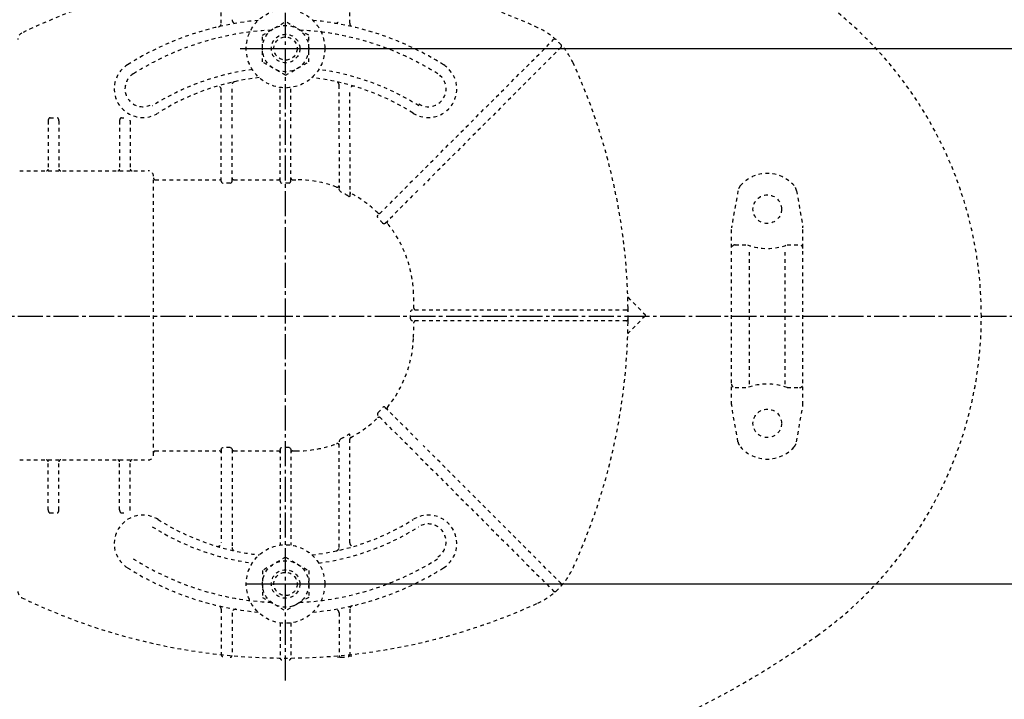
# Model space of a CAD drawing. Extents: x 0 to 2000, y 115 to 2915.
# Drawn here: x 695 to 970, y 2320 to 2510 of the extents above; entities that cross this region are included whole.
import ezdxf
from ezdxf.enums import TextEntityAlignment as Align

# ---------------------------------------------------------------- set-up
doc = ezdxf.new("R2010")
doc.units = 0
doc.header["$MEASUREMENT"] = 0
doc.linetypes.add('EXLTYPE2', pattern=[2, 1, -1])
doc.linetypes.add('EXLTYPE3', pattern=[10, 7, -1, 1, -1])
doc.layers.get('0').update_dxf_attribs({"linetype": 'CONTINUOUS'})
doc.layers.add('便器', color=7, linetype='CONTINUOUS')
doc.layers.add('寸法', color=7, linetype='CONTINUOUS')
doc.styles.add('EXCADDIM1', font='monotxt', dxfattribs={"width": 0.84, "bigfont": 'extfont'})
doc.styles.add('EXCADDIM2', font='monotxt', dxfattribs={"width": 0.95, "bigfont": 'extfont'})
doc.styles.add('EXCADSTD', font='monotxt', dxfattribs={"bigfont": 'extfont'})
doc.styles.get("Standard").update_dxf_attribs({"font": 'monotxt', "bigfont": 'extfont'})
doc.dimstyles.get("Standard").update_dxf_attribs({"dimtxt": 0.18, "dimasz": 0.18, "dimexe": 0.18, "dimexo": 0.0625, "dimgap": 0.09, "dimtad": 0, "dimtih": 1, "dimtoh": 1, "dimdec": 4, "dimzin": 0, "dimtxsty": 'STANDARD', "dimcen": 0.09, "dimazin": 3, "dimtfac": 1, "dimtdec": 4, "dimtmove": 0, "dimatfit": 3, "dimtolj": 1, "dimtzin": 0})

# ---------------------------------------------------------------- blocks, each defined once
blk = doc.blocks.new('*D17')
at = {"layer": '便器', "color": 3, "linetype": 'CONTINUOUS'}
for p, q in [((756.317074, 2501.999888), (1138, 2501.999888)), ((1128, 2501.999888), (1123, 2471.999888)), ((1128, 2501.999888), (1128, 2351.999888)), ((1133, 2471.999888), (1128, 2501.999888)), ((1123, 2381.999888), (1128, 2351.999888)), ((1128, 2351.999888), (1133, 2381.999888)), ((758.017056, 2351.999888), (1138, 2351.999888))]:
    blk.add_line(p, q, dxfattribs=at)
at = {"layer": '便器', "color": 2, "linetype": 'CONTINUOUS', "style": 'EXCADSTD', "width": 0.84}
blk.add_text('150', height=40, rotation=90, dxfattribs=at).set_placement((1124.5, 2426.999888), align=Align.CENTER)
blk = doc.blocks.new('_EX_NORM')
at = {"color": 0, "linetype": 'CONTINUOUS'}
for q in [(-1, 0.166667), (-1, 0), (-1, -0.166667)]:
    blk.add_line((0, 0), q, dxfattribs=at)
blk = doc.blocks.new('*D21')
at = {"layer": '寸法', "color": 3, "linetype": 'CONTINUOUS'}
for p, q in [((1034.017073, 2420.000004), (1034.017073, 2142.000004)), ((564.017073, 2335.000004), (564.017073, 2142.000004)), ((594.017073, 2157.000004), (564.017073, 2152.000004)), ((1034.017073, 2152.000004), (1004.017073, 2157.000004)), ((564.017073, 2152.000004), (1034.017073, 2152.000004)), ((564.017073, 2152.000004), (594.017073, 2147.000004)), ((1004.017073, 2147.000004), (1034.017073, 2152.000004))]:
    blk.add_line(p, q, dxfattribs=at)
at = {"layer": '寸法', "color": 2, "linetype": 'CONTINUOUS', "style": 'EXCADSTD', "width": 0.84}
blk.add_text('470', height=40, dxfattribs=at).set_placement((799.017073, 2157.000004), align=Align.CENTER)
blk = doc.blocks.new('*D23')
at = {"layer": '寸法', "color": 3, "linetype": 'CONTINUOUS'}
for p, q in [((349.017073, 2420.000004), (349.017073, 2081.000004)), ((1034.017073, 2152.000004), (1034.017073, 2081.000004)), ((379.017073, 2096.000004), (349.017073, 2091.000004)), ((1034.017073, 2091.000004), (1004.017073, 2096.000004)), ((349.017073, 2091.000004), (1034.017073, 2091.000004)), ((349.017073, 2091.000004), (379.017073, 2086.000004)), ((1004.017073, 2086.000004), (1034.017073, 2091.000004))]:
    blk.add_line(p, q, dxfattribs=at)
at = {"layer": '寸法', "color": 2, "linetype": 'CONTINUOUS', "style": 'EXCADSTD', "width": 0.84}
blk.add_text('685', height=40, dxfattribs=at).set_placement((691.517073, 2096.000004), align=Align.CENTER)
blk = doc.blocks.new('*D24')
at = {"layer": '寸法', "color": 3, "linetype": 'CONTINUOUS'}
for p, q in [((703.263171, 2604.500004), (1199, 2604.500004)), ((1189, 2604.500004), (1184, 2574.500004)), ((1189, 2604.500004), (1189, 2249.500004)), ((1194, 2574.500004), (1189, 2604.500004)), ((1184, 2279.500004), (1189, 2249.500004)), ((1189, 2249.500004), (1194, 2279.500004)), ((703.263171, 2249.500004), (1199, 2249.500004))]:
    blk.add_line(p, q, dxfattribs=at)
at = {"layer": '寸法', "color": 2, "linetype": 'CONTINUOUS', "style": 'EXCADSTD', "width": 0.945}
blk.add_text('355', height=40, rotation=90, dxfattribs=at).set_placement((1185.5, 2427.000004), align=Align.CENTER)

msp = doc.modelspace()

# ---------------------------------------------------------------- linework, layer by layer
at = {"layer": '便器', "color": 6, "linetype": 'EXLTYPE3'}
for p, q in [((769.017073, 2325.000019), (769.017073, 2531.000019)), ((334.017073, 2427.000004), (1056.463168, 2427.000004))]:
    msp.add_line(p, q, dxfattribs=at)
at = {"layer": '便器', "color": 6, "linetype": 'EXLTYPE2'}
for p, q in [((751.017073, 2509.076891), (751.017073, 2521.848083)), ((787.017073, 2509.076891), (787.017073, 2521.848083)), ((762.523177, 2505.75629), (769.017058, 2509.505527)), ((775.51097, 2505.75626), (769.017058, 2509.505527)), ((762.523177, 2498.243717), (762.523177, 2505.75629)), ((775.51097, 2498.243686), (775.51097, 2505.75626)), ((805.44151, 2465.799659), (844.130071, 2504.48822)), ((846.251395, 2502.366899), (807.562834, 2463.678338)), ((769.017104, 2494.494449), (762.523177, 2498.243717)), ((769.017104, 2494.494449), (775.51097, 2498.243686)), ((754.017073, 2479.706291), (754.017073, 2491.751954)), ((784.017073, 2476.672508), (784.017073, 2491.751954)), ((751.017073, 2479.706291), (751.017073, 2490.459917)), ((767.517073, 2479.706291), (767.517073, 2491.102756)), ((770.517073, 2479.706291), (770.517073, 2491.102756)), ((787.017073, 2476.672508), (787.017073, 2490.459917)), ((702.517081, 2481.753914), (702.517081, 2468.253914)), ((703.017073, 2482.603889), (705.017065, 2482.603889)), ((705.517081, 2481.753914), (705.517081, 2468.253914)), ((722.517073, 2481.753914), (722.517073, 2468.253914)), ((723.017065, 2482.603889), (723.743194, 2482.603889)), ((725.517073, 2481.753914), (725.517073, 2468.253914)), ((751.017073, 2464.857629), (751.017073, 2478.506264)), ((754.017073, 2464.857629), (754.017073, 2478.506264)), ((767.517073, 2464.857629), (767.517073, 2478.506264)), ((770.517073, 2464.857629), (770.517073, 2478.506264)), ((784.017073, 2475.472481), (784.017073, 2462.847404)), ((787.017073, 2475.472481), (787.017073, 2460.746453)), ((694.517065, 2467.753898), (730.517065, 2467.753898)), ((732.017065, 2388.253897), (732.017065, 2465.74611)), ((732.517081, 2465.246132), (750.517081, 2465.246132)), ((753.517081, 2464.291283), (751.517065, 2464.291283)), ((754.517065, 2465.246132), (767.017081, 2465.246132)), ((770.017081, 2464.291283), (768.017065, 2464.291283)), ((771.017065, 2465.246132), (771.927763, 2465.246132)), ((804.592978, 2464.951151), (794.965774, 2455.323923)), ((796.94212, 2453.057624), (806.714299, 2462.829827)), ((895.805565, 2462.142947), (894.062667, 2452.258482)), ((912.228616, 2462.142947), (913.971514, 2452.258482)), ((894.017091, 2402.26247), (894.017091, 2451.737538)), ((914.017091, 2402.26247), (914.017091, 2451.737538)), ((895.017091, 2447.000004), (898.449326, 2447.000004)), ((899.017091, 2408.000004), (899.017091, 2446.000004)), ((909.017091, 2408.000004), (909.017091, 2446.000004)), ((909.584855, 2447.000004), (913.017091, 2447.000004)), ((865.025428, 2432.245535), (869.804938, 2427.466025)), ((818.269444, 2428.753898), (804.607729, 2428.753898)), ((864.514129, 2428.753898), (819.46945, 2428.753898)), ((865.014121, 2428.256858), (865.005238, 2429.259818)), ((818.269444, 2425.753898), (804.607729, 2425.753898)), ((864.514129, 2425.753898), (819.46945, 2425.753898)), ((865.005238, 2425.247975), (865.014121, 2426.250938)), ((869.804938, 2427.041768), (865.025428, 2422.262258)), ((895.017091, 2407.000004), (898.449326, 2407.000004)), ((909.584855, 2407.000004), (913.017091, 2407.000004)), ((796.94212, 2401.450172), (806.714299, 2391.677969)), ((895.805565, 2391.85706), (894.062667, 2401.741525)), ((912.228616, 2391.85706), (913.971514, 2401.741525)), ((804.592978, 2389.556645), (794.965774, 2399.183873)), ((787.017073, 2363.540091), (787.017073, 2393.761343)), ((751.017073, 2389.650167), (751.017073, 2363.540091)), ((753.517081, 2390.216513), (751.517065, 2390.216513)), ((754.017073, 2389.650167), (754.017073, 2362.500019)), ((767.517073, 2389.650167), (767.517073, 2362.897251)), ((770.017081, 2390.216513), (768.017065, 2390.216513)), ((770.517073, 2389.650167), (770.517073, 2362.897251)), ((784.017073, 2362.248054), (784.017073, 2391.660392)), ((846.251395, 2352.140897), (807.562834, 2390.829458)), ((732.517081, 2389.261664), (750.517081, 2389.261664)), ((754.517065, 2389.261664), (767.017081, 2389.261664)), ((771.017065, 2389.261664), (771.927763, 2389.261664)), ((805.44151, 2388.708137), (844.130071, 2350.019576)), ((694.517065, 2386.753898), (730.517065, 2386.753898)), ((702.517081, 2372.753882), (702.517081, 2386.253882)), ((705.517081, 2372.753882), (705.517081, 2386.253882)), ((722.517073, 2372.753882), (722.517073, 2386.253882)), ((725.517073, 2372.753882), (725.517073, 2386.253882)), ((703.017073, 2371.903907), (705.017065, 2371.903907)), ((723.017065, 2371.903907), (723.743194, 2371.903907)), ((769.017104, 2359.505558), (762.523177, 2355.75629)), ((769.017104, 2359.505558), (775.51097, 2355.756321)), ((762.523177, 2355.75629), (762.523177, 2348.243717)), ((775.51097, 2355.756321), (775.51097, 2348.243748)), ((762.523177, 2348.243717), (769.017058, 2344.49448)), ((775.51097, 2348.243748), (769.017058, 2344.49448)), ((751.017073, 2344.923117), (751.017073, 2332.151925)), ((754.017073, 2343.920982), (754.017073, 2331.956298)), ((784.017073, 2343.920982), (784.017073, 2331.956298)), ((787.017073, 2344.923117), (787.017073, 2332.151925)), ((767.517073, 2341.102756), (767.517073, 2331.249054)), ((770.517073, 2341.102756), (770.517073, 2331.249054)), ((787.571653, 2331.761703), (786.568693, 2331.654588)), ((784.562797, 2331.458388), (783.559834, 2331.369285))]:
    msp.add_line(p, q, dxfattribs=at)
at = {"layer": '便器', "color": 6, "linetype": 'EXLTYPE2', "flags": 128}
for points in [[(751.017073, 2464.857629), (751.086379, 2464.571939), (751.242337, 2464.385537), (751.460143, 2464.294991), (751.517065, 2464.291283)], [(753.517081, 2464.291283), (753.736165, 2464.349282), (753.923779, 2464.530143), (754.014991, 2464.806725), (754.017073, 2464.857629)], [(767.517073, 2464.857629), (767.586379, 2464.571939), (767.742337, 2464.385537), (767.960143, 2464.294991), (768.017065, 2464.291283)], [(770.017081, 2464.291283), (770.257726, 2464.362053), (770.432248, 2464.544015), (770.51641, 2464.828835), (770.517073, 2464.857629)], [(784.517065, 2461.822427), (784.262434, 2462.142266), (784.080061, 2462.51951), (784.021375, 2462.770454), (784.017073, 2462.847404)], [(787.017073, 2460.746453), (786.992263, 2460.590951), (786.943441, 2460.524942), (786.876928, 2460.504158), (786.787732, 2460.525857), (786.624151, 2460.642221), (786.517081, 2460.755288)], [(794.9197, 2454.570716), (794.7991, 2454.809075), (794.817457, 2455.083962), (794.965774, 2455.323923)], [(796.94212, 2453.057624), (796.728301, 2452.922996), (796.502164, 2452.91288), (796.320319, 2453.013314), (796.260352, 2453.082986)], [(804.607729, 2428.753898), (804.333859, 2428.689809), (804.127021, 2428.50881), (804.053479, 2428.30538), (804.051145, 2428.253882)], [(804.051145, 2426.253911), (804.122533, 2426.00594), (804.320356, 2425.824986), (804.607729, 2425.753898)], [(796.94212, 2401.450172), (796.728301, 2401.5848), (796.502164, 2401.594916), (796.320319, 2401.494482), (796.260352, 2401.42481)], [(794.9197, 2399.93708), (794.7991, 2399.698721), (794.817457, 2399.423834), (794.965774, 2399.183873)], [(784.517065, 2392.685369), (784.262434, 2392.36553), (784.080061, 2391.988286), (784.021375, 2391.737342), (784.017073, 2391.660392)], [(787.017073, 2393.761343), (786.992263, 2393.916845), (786.943441, 2393.982854), (786.876928, 2394.003638), (786.787732, 2393.981939), (786.624151, 2393.865575), (786.517081, 2393.752508)], [(751.017073, 2389.650167), (751.086379, 2389.935857), (751.242337, 2390.122259), (751.460143, 2390.212805), (751.517065, 2390.216513)], [(753.517081, 2390.216513), (753.736165, 2390.158514), (753.923779, 2389.977653), (754.014991, 2389.701071), (754.017073, 2389.650167)], [(767.517073, 2389.650167), (767.586379, 2389.935857), (767.742337, 2390.122259), (767.960143, 2390.212805), (768.017065, 2390.216513)], [(770.017081, 2390.216513), (770.257726, 2390.145743), (770.432248, 2389.963781), (770.51641, 2389.678961), (770.517073, 2389.650167)]]:
    msp.add_lwpolyline(points, dxfattribs=at)
at = {"layer": '便器', "color": 6, "linetype": 'EXLTYPE2'}
for centre, radius in [((769.017073, 2502.000004), 11), ((769.017073, 2502.000004), 6.5), ((769.017073, 2502.000004), 4), ((769.017073, 2502.000004), 3.25), ((904.017091, 2457.000004), 4), ((904.017091, 2397.000004), 4), ((769.017073, 2352.000004), 11), ((769.017073, 2352.000004), 6.5), ((769.017073, 2352.000004), 4), ((769.017073, 2352.000004), 3.25)]:
    msp.add_circle(centre, radius, dxfattribs=at)
for centre, radius, start, end in [((769.017073, 2353.253885), 170.000004, 65.416346, 115.754999), ((769.017073, 2427.253898), 83.000001, 95.291289, 122.230953), ((750.017065, 2509.076891), 0.999999, 283.072888, 0.000005), ((755.017081, 2510.079026), 0.999999, 180.00001, 279.594085), ((769.017073, 2427.253898), 83.000001, 57.769051, 84.708711), ((783.017065, 2510.079026), 0.999999, 260.40593, 0.000005), ((788.017081, 2509.076891), 0.999999, 180, 256.92711), ((696.017065, 2504.564828), 2.000001, 115.755005, 180.00001), ((769.017073, 2427.253898), 80.000001, 92.835933, 122.230953), ((769.017073, 2427.253898), 80.000001, 57.769051, 87.164067), ((831.420298, 2489.657114), 20.000001, 47.939534, 65.416344), ((844.483624, 2504.134667), 0.500001, 47.939532, 134.999989), ((831.420298, 2489.657114), 20.000001, 42.060461, 47.939532), ((845.897839, 2502.720452), 0.500001, 315, 42.060461), ((831.420298, 2489.657114), 20.000001, 24.583659, 42.060461), ((729.017065, 2490.696785), 8.000001, 122.230953, 302.230969), ((809.017069, 2490.696785), 8.000001, 237.769051, 57.769051), ((695.017081, 2427.253898), 170.000004, 0.676074, 24.583663), ((729.017065, 2490.696785), 5.000001, 122.230953, 302.230969), ((769.017073, 2426.74611), 70.000002, 97.634772, 122.230953), ((769.017073, 2426.74611), 70.000002, 57.769051, 82.365228), ((809.017069, 2490.696785), 5.000001, 237.769051, 57.769051), ((769.017073, 2427.253898), 67.000002, 96.326579, 122.230953), ((755.017081, 2491.751954), 0.999999, 102.246694, 180.00001), ((769.017073, 2427.253898), 67.000002, 57.769051, 83.673421), ((783.017065, 2491.751954), 0.999999, 0.000005, 77.753307), ((750.017065, 2490.459917), 0.999999, 0.000005, 106.731014), ((788.017081, 2490.459917), 0.999999, 73.268988, 180.00001), ((724.086355, 2481.75428), 1.430703, 359.984487, 6.280569), ((702.017065, 2468.253914), 0.500001, 270.000009, 359.999991), ((706.017073, 2468.253914), 0.500001, 180, 270.000003), ((722.017081, 2468.253914), 0.500001, 270.000009, 359.999991), ((726.017065, 2468.253914), 0.500001, 180, 270.000003), ((730.517065, 2466.253898), 1.5, 0.000005, 90.000001), ((904.017091, 2457.000004), 10, 41.321659, 138.678341), ((732.51715, 2465.746148), 0.500022, 180.004322, 269.995679), ((771.927763, 2432.253914), 32.992218, 69.75525, 89.999997), ((783.517081, 2463.677102), 0.499998, 249.755377, 359.998284), ((772.546912, 2436.979088), 27.576708, 59.562837, 64.274026), ((787.517041, 2461.896812), 0.499977, 180.000534, 242.262487), ((771.927763, 2432.253914), 32.992218, 45.894128, 62.259941), ((898.759989, 2461.622003), 3, 138.678341, 170), ((909.274193, 2461.622003), 3, 10, 41.321659), ((795.237889, 2456.303123), 0.499992, 225.893031, 314.999044), ((774.467482, 2434.79249), 28.451211, 40.006326, 44.04026), ((797.941192, 2453.349632), 0.499989, 135.000877, 219.041771), ((771.927763, 2432.253914), 32.992218, 2.046712, 39.040453), ((897.017091, 2451.737538), 3, 170, 180), ((911.017091, 2451.737538), 3, 0, 10), ((895.017091, 2446.000004), 1, 90, 180), ((904.017091, 2462.000004), 16, 249.635865, 290.364135), ((913.017091, 2446.000004), 1, 0, 90), ((632.017057, 2427.253898), 172.992222, 0.660515, 2.046716), ((865.237555, 2432.457665), 0.3, 181.751033, 224.999998), ((865.237555, 2432.457662), 0.3, 181.751032, 225.000011), ((652.786549, 2427.25385), 151.267887, 359.621247, 0.378784), ((805.49776, 2429.253866), 0.499992, 180.659463, 269.998998), ((864.514129, 2428.253882), 0.500001, 0.338035, 89.999997), ((695.017081, 2427.253898), 170.000004, 359.661969, 0.338035), ((805.49776, 2425.253927), 0.499992, 90.000947, 179.34058), ((864.514129, 2426.253911), 0.500001, 269.999999, 359.661969), ((869.592811, 2427.253898), 0.3, 315.000004, 45), ((632.017057, 2427.253898), 172.992222, 357.953284, 359.339485), ((695.017081, 2427.253898), 170.000004, 335.416341, 359.323929), ((771.927763, 2422.253882), 32.992218, 320.959547, 357.953288), ((865.237555, 2422.050131), 0.3, 135.000002, 178.248967), ((895.017091, 2408.000004), 1, 180, 270), ((904.017091, 2392.000004), 16, 69.635865, 110.364135), ((913.017091, 2408.000004), 1, 270, 0), ((774.467482, 2419.715306), 28.451211, 315.95974, 319.993674), ((797.941192, 2401.158164), 0.499989, 140.958229, 224.999123), ((897.017091, 2402.26247), 3, 180, 190), ((911.017091, 2402.26247), 3, 350, 0), ((771.927763, 2422.253882), 32.992218, 297.740059, 314.105872), ((795.237889, 2398.204673), 0.499992, 45.000956, 134.106969), ((772.546912, 2417.528708), 27.576708, 295.725974, 300.437163), ((787.517041, 2392.610984), 0.499977, 117.737513, 179.999466), ((771.927763, 2422.253882), 32.992218, 270.000003, 290.24475), ((783.517081, 2390.830694), 0.499998, 0.001716, 110.244623), ((898.759989, 2392.378004), 3, 190, 221.321659), ((904.017091, 2397.000004), 10, 221.321659, 318.678341), ((909.274193, 2392.378004), 3, 318.678341, 350), ((730.517065, 2388.253898), 1.5, 269.999999, 359.999995), ((732.51715, 2388.761648), 0.500022, 90.004321, 179.995678), ((702.017065, 2386.253882), 0.500001, 0.000009, 89.999991), ((706.017073, 2386.253882), 0.500001, 89.999997, 180), ((722.017081, 2386.253882), 0.500001, 0.000009, 89.999991), ((726.017065, 2386.253882), 0.500001, 89.999997, 180), ((729.017065, 2363.303223), 8.000001, 57.769031, 237.769047), ((724.086355, 2372.753516), 1.430703, 353.719431, 0.015513), ((809.017069, 2363.303223), 8.000001, 302.230949, 122.230949), ((769.017073, 2427.253898), 70.000002, 237.769047, 262.365228), ((769.017073, 2426.74611), 67.000002, 237.769047, 263.673421), ((769.017073, 2426.74611), 67.000002, 276.326579, 302.230949), ((769.017073, 2427.253898), 70.000002, 277.634772, 302.230949), ((809.017069, 2363.811011), 5.000001, 302.230949, 122.230949), ((750.017065, 2363.540091), 0.999999, 253.268986, 359.999995), ((755.017081, 2362.248054), 0.999999, 179.99999, 257.753306), ((783.017065, 2362.248054), 0.999999, 282.246693, 359.999995), ((788.017081, 2363.540091), 0.999999, 179.99999, 286.731012), ((769.017073, 2426.74611), 83.000001, 237.769047, 264.708711), ((769.017073, 2426.74611), 80.000001, 237.769047, 267.164067), ((769.017073, 2426.74611), 80.000001, 272.835933, 302.230949), ((769.017073, 2426.74611), 83.000001, 275.291289, 302.230949), ((831.420298, 2364.850682), 20.000001, 317.939539, 335.416341), ((831.420298, 2364.850682), 20.000001, 312.060468, 317.939539), ((845.897839, 2351.787344), 0.500001, 317.939539, 45), ((696.017065, 2349.942968), 2.000001, 179.99999, 244.244995), ((831.420298, 2364.850682), 20.000001, 294.583656, 312.060466), ((844.483624, 2350.373129), 0.500001, 225.000011, 312.060468), ((769.017073, 2501.253911), 170.000004, 244.244995, 294.58366), ((750.017065, 2344.923117), 0.999999, 359.999995, 76.927112), ((788.017081, 2344.923117), 0.999999, 103.07289, 180), ((755.017081, 2343.920982), 0.999999, 80.405915, 179.99999), ((783.017065, 2343.920982), 0.999999, 359.999995, 99.59407), ((751.517065, 2332.151925), 0.500001, 179.99999, 264.073936), ((753.517081, 2331.956298), 0.500001, 264.753239, 359.999995), ((784.517065, 2331.956298), 0.500001, 179.99999, 275.246759), ((769.017073, 2500.746123), 170.000004, 275.246759, 275.926063), ((786.517081, 2332.151925), 0.500001, 275.926063, 359.999995), ((768.017065, 2331.249054), 0.500001, 179.99999, 269.66196), ((770.017081, 2331.249054), 0.500001, 270.338039, 359.999995)]:
    msp.add_arc(centre, radius, start, end, dxfattribs=at)
at = {"layer": '便器', "color": 2, "linetype": 'EXLTYPE2'}
for centre, radius, start, end in [((854.017073, 2427.000004), 110, 0, 54.38706), ((854.017073, 2427.000004), 110, 305.61294, 0), ((772.494151, 2540.815702), 250, 277.466649, 305.61294), ((816.156873, 2508.73485), 250, 277.995454, 317.068483)]:
    msp.add_arc(centre, radius, start, end, dxfattribs=at)
at = {"layer": '便器', "color": 6, "linetype": 'EXLTYPE2'}
for centre, major_axis, ratio, start_param, end_param in [((703.017073, 2481.753869), (0, 0.850021), 0.588236, 6.2831821442, 1.5707785447), ((705.017065, 2481.753914), (0, 0.850021), 0.588235, 4.7123880386, 6.2831850052), ((723.017089, 2481.753869), (0, 0.850021), 0.588236, 6.2831821442, 1.5707785447), ((750.517081, 2465.746103), (-0.499992, 0), 0.999969, 1.5707963705, 3.141592741), ((754.517065, 2465.746103), (0.499992, 0), 0.999969, 3.141592741, 4.7123889923), ((767.017081, 2465.746103), (-0.499992, 0), 0.999969, 1.5707963705, 3.141592741), ((771.017065, 2465.746103), (0.499992, 0), 0.999969, 3.141592741, 4.7123889923), ((750.517081, 2388.761693), (0.499992, 0), 0.999969, 6.2831852198, 1.5707962831), ((754.517065, 2388.761693), (-0.499992, 0), 0.999969, 4.7123889685, 6.2831852198), ((767.017081, 2388.761693), (0.499992, 0), 0.999969, 6.2831852198, 1.5707962831), ((771.017065, 2388.761693), (-0.499992, 0), 0.999969, 4.7123889685, 6.2831852198), ((703.017073, 2372.753927), (0, -0.850021), 0.588236, 4.7124067624, 0.000003163), ((705.017065, 2372.753882), (0, -0.850021), 0.588235, 0.000000302, 1.5707972685), ((723.017089, 2372.753927), (0, -0.850021), 0.588236, 4.7124067624, 0.000003163)]:
    msp.add_ellipse(centre, major_axis=major_axis, ratio=ratio, start_param=start_param, end_param=end_param, dxfattribs=at)

# ---------------------------------------------------------------- dimensions: what is measured, and where the dimension line sits
at = {"layer": '便器', "color": 3, "linetype": 'CONTINUOUS'}
dim = msp.add_linear_dim(base=(1128, 2351.999888), p1=(769.017073, 2501.999888), p2=(769.017073, 2351.999888), angle=90, text='150', dimstyle='STANDARD', override={"dimtxt": 40, "dimasz": 30, "dimexe": 0, "dimexo": 0, "dimgap": 3.5, "dimtad": 1, "dimjust": 0, "dimtih": 0, "dimtoh": 0, "dimdec": 2, "dimzin": 8, "dimtxsty": 'EXCADDIM1', "dimblk1": '_EX_NORM', "dimblk2": '_EX_NORM', "dimsah": 1, "dimse1": 0, "dimse2": 0, "dimclrd": 3, "dimclre": 3, "dimclrt": 2, "dimtmove": 2}, dxfattribs=at)
dim.commit()
dim.dimension.update_dxf_attribs({"geometry": '*D17', "text_midpoint": (1104.5, 2426.999888), "dimtype": 160})
at = {"layer": '寸法', "color": 3, "linetype": 'CONTINUOUS'}
dim = msp.add_linear_dim(base=(1189, 2249.500004), p1=(571.463168, 2604.500004), p2=(571.463168, 2249.500004), angle=90, dimstyle='STANDARD', override={"dimtxt": 40, "dimasz": 30, "dimexe": 10, "dimexo": 131.800003, "dimgap": 3.5, "dimtad": 1, "dimjust": 0, "dimtih": 0, "dimtoh": 0, "dimdec": 2, "dimzin": 8, "dimtxsty": 'EXCADDIM2', "dimblk1": '_EX_NORM', "dimblk2": '_EX_NORM', "dimsah": 1, "dimse1": 0, "dimse2": 0, "dimclrd": 3, "dimclre": 3, "dimclrt": 2, "dimtmove": 2}, dxfattribs=at)
dim.commit()
dim.dimension.update_dxf_attribs({"geometry": '*D24', "text_midpoint": (1165.5, 2427.000004), "dimtype": 160})
for base, p1, p2, picture, middle in [((1034.017073, 2091.000004), (349.017073, 2427.000004), (1034.017073, 2159.000004), '*D23', (691.517073, 2116.000004)), ((1034.017073, 2152.000004), (564.017073, 2342.000004), (1034.017073, 2427.000004), '*D21', (799.017073, 2177.000004))]:
    dim = msp.add_linear_dim(base=base, p1=p1, p2=p2, dimstyle='STANDARD', override={"dimtxt": 40, "dimasz": 30, "dimexe": 10, "dimexo": 7, "dimgap": 5, "dimtad": 1, "dimjust": 0, "dimtih": 0, "dimtoh": 0, "dimdec": 1, "dimzin": 8, "dimtxsty": 'EXCADDIM1', "dimblk1": '_EX_NORM', "dimblk2": '_EX_NORM', "dimsah": 1, "dimse1": 0, "dimse2": 0, "dimclrd": 3, "dimclre": 3, "dimclrt": 2, "dimtmove": 2}, dxfattribs=at)
    dim.commit()
    dim.dimension.update_dxf_attribs({"geometry": picture, "text_midpoint": middle, "dimtype": 160})

doc.saveas('drawing.dxf')
